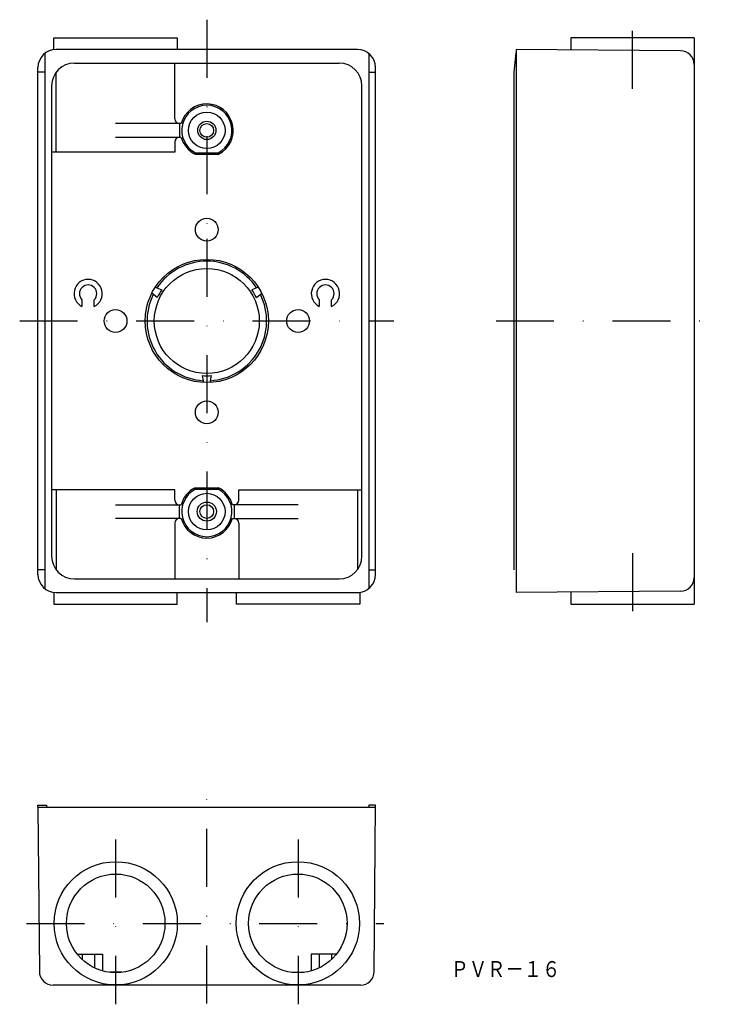
# Model space of a CAD drawing. Extents: x 486 to 638, y 33 to 249.
import ezdxf
from ezdxf.enums import TextEntityAlignment as Align

# ---------------------------------------------------------------- set-up
doc = ezdxf.new("R2010")
doc.units = 0
doc.linetypes.add('DASHDOT', pattern=[25.4, 12.7, -6.35, 0, -6.35])
doc.layers.add('1', color=7, linetype='CONTINUOUS')
doc.styles.add('MDRAFSTD', font='TXT', dxfattribs={"bigfont": 'BIGFONT'})

msp = doc.modelspace()

# ---------------------------------------------------------------- linework, layer by layer
at = {"layer": '1', "color": 7, "linetype": 'DASHDOT'}
for p, q in [((527.36, 248.54), (527.36, 202.54)), ((620.63, 233.38), (620.63, 248.54)), ((527.36, 200.54), (527.36, 116.54)), ((486.36, 182.54), (568.36, 182.54)), ((590.73, 182.54), (638.13, 182.54)), ((620.63, 131.7), (620.63, 116.54)), ((527.36, 33.07), (527.36, 80.07)), ((507.36, 68.96), (507.36, 32.86)), ((547.36, 68.96), (547.36, 32.86)), ((487.87, 50.57), (566.16, 50.57))]:
    msp.add_line(p, q, dxfattribs=at)
at = {"layer": '1', "color": 7, "linetype": 'CONTINUOUS'}
for p, q in [((493.86, 242.01), (493.86, 244.54)), ((493.86, 244.54), (520.86, 244.54)), ((520.86, 244.54), (520.86, 242.04)), ((634.13, 244.54), (607.13, 244.54)), ((607.13, 244.54), (607.13, 241.94)), ((634.13, 244.54), (634.13, 120.54)), ((560.36, 242.04), (494.36, 242.04)), ((595.13, 242.04), (595.13, 123.04)), ((631.15, 241.73), (595.13, 242.04)), ((491.86, 241.16), (491.86, 123.92)), ((562.86, 241.16), (562.86, 123.92)), ((594.73, 237.04), (595.13, 241.31)), ((490.36, 127.04), (490.36, 238.04)), ((498.36, 239.04), (556.36, 239.04)), ((520.36, 226.79), (520.36, 239.04)), ((564.36, 127.04), (564.36, 238.04)), ((491.86, 237.04), (490.36, 237.04)), ((494.36, 219.54), (494.36, 237.04)), ((562.86, 237.04), (564.36, 237.04)), ((594.73, 128.04), (594.73, 237.04)), ((493.36, 234.04), (493.36, 131.04)), ((561.36, 131.04), (561.36, 234.04)), ((521.76, 225.79), (507.36, 225.79)), ((521.36, 225.79), (521.36, 222.79)), ((507.36, 222.79), (521.76, 222.79)), ((520.36, 221.79), (520.36, 219.54)), ((520.36, 219.54), (493.36, 219.54)), ((524.86, 219.39), (524.79, 219.09)), ((524.79, 219.09), (529.93, 219.09)), ((524.86, 219.39), (529.86, 219.39)), ((529.86, 219.39), (529.93, 219.09)), ((516.06, 189.93), (517.5, 189.39)), ((538.66, 189.93), (537.22, 189.39)), ((516.5, 187.65), (515.31, 188.63)), ((538.22, 187.65), (539.41, 188.63)), ((500.01, 187.2), (500.01, 185.75)), ((502.71, 185.75), (502.71, 187.2)), ((552.01, 187.2), (552.01, 185.75)), ((554.71, 185.75), (554.71, 187.2)), ((526.36, 170.58), (526.61, 169.06)), ((528.11, 169.06), (528.36, 170.58)), ((520.36, 145.54), (493.36, 145.54)), ((494.36, 145.54), (494.36, 128.04)), ((520.36, 143.29), (520.36, 145.54)), ((524.79, 145.99), (529.93, 145.99)), ((524.86, 145.69), (524.79, 145.99)), ((524.86, 145.69), (529.86, 145.69)), ((529.86, 145.69), (529.93, 145.99)), ((534.36, 145.54), (561.36, 145.54)), ((534.36, 143.29), (534.36, 145.54)), ((560.36, 145.54), (560.36, 128.04)), ((507.36, 142.29), (521.76, 142.29)), ((521.36, 139.29), (521.36, 142.29)), ((547.36, 142.29), (532.96, 142.29)), ((533.36, 142.29), (533.36, 139.29)), ((521.76, 139.29), (507.36, 139.29)), ((520.36, 138.29), (520.36, 126.04)), ((532.96, 139.29), (547.36, 139.29)), ((534.36, 138.29), (534.36, 126.04)), ((491.86, 128.04), (490.36, 128.04)), ((562.86, 128.04), (564.36, 128.04)), ((498.36, 126.04), (556.36, 126.04)), ((493.86, 123.07), (493.86, 120.54)), ((494.36, 123.04), (560.86, 123.04)), ((520.86, 120.54), (520.86, 123.04)), ((533.86, 120.54), (533.86, 123.04)), ((560.86, 123.07), (560.86, 120.54)), ((631.15, 123.35), (595.13, 123.04)), ((607.13, 123.14), (607.13, 120.54)), ((493.86, 120.54), (520.86, 120.54)), ((560.86, 120.54), (533.86, 120.54)), ((607.13, 120.54), (634.13, 120.54)), ((490.36, 76.07), (490.36, 76.47)), ((490.36, 76.47), (492.26, 76.47)), ((490.36, 76.07), (564.36, 76.07)), ((490.36, 76.07), (490.67, 40.05)), ((492.26, 76.47), (492.26, 76.07)), ((562.84, 76.49), (562.84, 76.07)), ((562.86, 76.47), (562.86, 76.07)), ((564.34, 76.47), (562.86, 76.47)), ((564.02, 40.05), (564.34, 76.47)), ((498.94, 43.87), (504.48, 43.87)), ((500.03, 43.87), (500.03, 42.69)), ((502.73, 43.87), (502.73, 40.85)), ((504.48, 43.87), (504.48, 40.19)), ((550.24, 43.87), (550.24, 40.19)), ((555.78, 43.87), (550.24, 43.87)), ((551.99, 43.87), (551.99, 40.85)), ((554.69, 43.87), (554.69, 42.69)), ((508.75, 39.87), (506.05, 39.87)), ((545.97, 39.87), (548.67, 39.87)), ((561.02, 37.07), (493.67, 37.07))]:
    msp.add_line(p, q, dxfattribs=at)
for centre, radius in [((527.36, 224.29), 4), ((527.36, 224.29), 2), ((527.36, 224.29), 1.5), ((527.36, 202.54), 2.5), ((527.36, 182.54), 13.5), ((527.36, 182.54), 11.5), ((507.36, 182.54), 2.5), ((547.36, 182.54), 2.5), ((527.36, 162.54), 2.5), ((527.36, 140.79), 4), ((527.36, 140.79), 2.1), ((527.36, 140.79), 1.5), ((507.4, 50.59), 13.5), ((547.32, 50.59), 13.5), ((507.4, 50.59), 10.8), ((547.32, 50.59), 10.8)]:
    msp.add_circle(centre, radius, dxfattribs=at)
for centre, radius, start, end in [((494.36, 238.04), 4, 90, 180), ((560.36, 238.04), 4, 0, 90), ((631.13, 238.73), 3, 0, 89.5), ((498.36, 234.04), 5, 90, 180), ((556.36, 234.04), 5, 0, 90), ((527.36, 224.29), 5.8, 296.2916, 165.0118), ((527.36, 224.29), 5.5, 297.0123, 242.9877), ((521.36, 226.79), 1, 180, 270), ((521.36, 221.79), 1, 90, 180), ((527.36, 224.29), 5.8, 195.2575, 243.7084), ((527.36, 182.54), 13.1, 33.5735, 146.4265), ((501.36, 188.54), 3.1, 295.8161, 244.1839), ((501.36, 188.54), 1.9, 315.2778, 224.7222), ((553.36, 188.54), 3.1, 295.8161, 244.1839), ((553.36, 188.54), 1.9, 315.2778, 224.7222), ((527.36, 182.54), 13.1, 153.5735, 266.4265), ((527.36, 182.54), 12, 145.2198, 154.7802), ((527.36, 182.54), 13.1, 273.5735, 26.4265), ((527.36, 182.54), 12, 25.2198, 34.7802), ((527.36, 182.54), 12, 265.2198, 274.7802), ((527.36, 140.79), 5.8, 116.2916, 165.5225), ((527.36, 140.79), 5.5, 117.0123, 62.9877), ((527.36, 140.79), 5.8, 14.9882, 63.7084), ((521.36, 143.29), 1, 180, 270), ((533.36, 143.29), 1, 270, 0), ((521.36, 138.29), 1, 90, 180), ((527.36, 140.79), 5.8, 194.9882, 345.5225), ((533.36, 138.29), 1, 0, 90), ((498.36, 131.04), 5, 180, 270), ((556.36, 131.04), 5, 270, 0), ((494.36, 127.04), 4, 180, 270), ((560.36, 127.04), 4, 270, 0), ((631.13, 126.35), 3, 270.5, 0), ((493.67, 40.07), 3, 180.5, 270), ((561.02, 40.07), 3, 270, 359.5)]:
    msp.add_arc(centre, radius, start, end, dxfattribs=at)

# ---------------------------------------------------------------- texts
at = {"layer": '1', "color": 7, "linetype": 'CONTINUOUS', "style": 'MDRAFSTD', "oblique": 15, "width": 1.002225}
msp.add_text('ＰＶＲ－１６', height=3.5, dxfattribs=at).set_placement((580.78, 38.83), (604.81, 38.83), align=Align.FIT)

doc.saveas('drawing.dxf')
